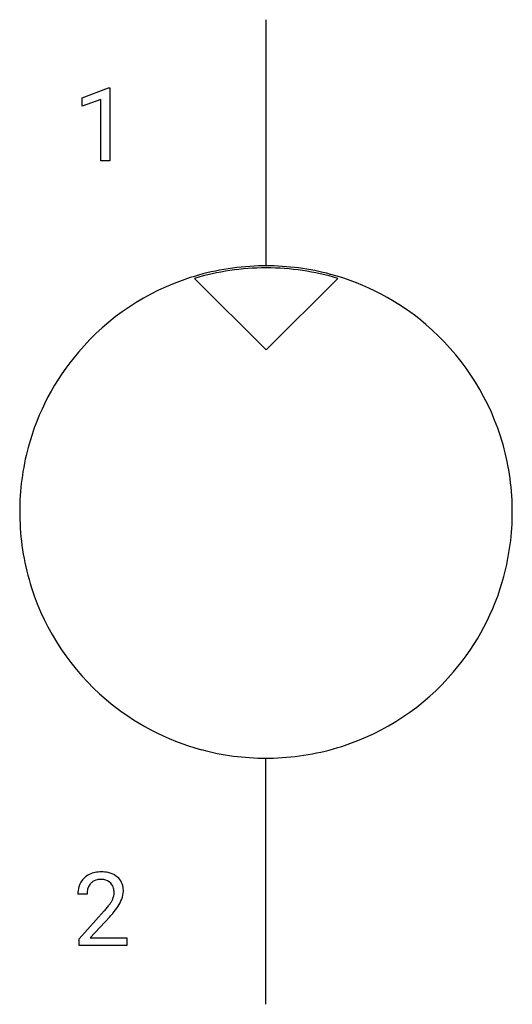
# Model space of a CAD drawing. Extents: x 4.2 to 12.2, y -2.8 to 13.1.
import ezdxf

# ---------------------------------------------------------------- set-up
doc = ezdxf.new("R2010")
doc.units = 0
doc.layers.add('DEFAULT_255_1_234', color=255, linetype='CONTINUOUS')
doc.layers.add('DEFAULT_255_2_778', color=255, linetype='CONTINUOUS')

msp = doc.modelspace()

# ---------------------------------------------------------------- linework, layer by layer
at = {"layer": 'DEFAULT_255_1_234'}
for p, q in [((5.239, 11.836), (5.665, 11.996)), ((5.665, 11.996), (5.688, 11.996)), ((5.688, 11.996), (5.688, 10.821)), ((5.239, 11.701), (5.239, 11.836)), ((5.539, 11.811), (5.239, 11.701)), ((5.539, 10.821), (5.539, 11.811)), ((5.688, 10.821), (5.539, 10.821)), ((5.318, -1.003), (5.169, -1.003)), ((5.192, -1.721), (5.596, -1.272)), ((5.684, -1.367), (5.371, -1.707)), ((5.192, -1.828), (5.192, -1.721)), ((5.371, -1.707), (5.958, -1.707)), ((5.958, -1.707), (5.958, -1.828)), ((5.958, -1.828), (5.192, -1.828))]:
    msp.add_line(p, q, dxfattribs=at)
for centre, radius, start, end in [((5.496, -0.977), 0.324, 133.4541, 162.947), ((5.514, -0.996), 0.35, 100.7869, 133.4384), ((5.525, -0.974), 0.207, 102.1739, 129.2062), ((5.548, -1.151), 0.508, 89.6605, 101.3704), ((5.549, -1.077), 0.313, 89.5461, 102.5419), ((5.555, -1.145), 0.502, 78.2171, 90.413), ((5.552, -1.024), 0.259, 82.1602, 90.1506), ((5.566, -0.95), 0.184, 43.4415, 83.1661), ((5.591, -0.983), 0.336, 55.9268, 78.4889), ((5.61, -0.949), 0.297, 47.9292, 55.4054), ((5.62, -0.938), 0.283, 4.3348, 48.0561), ((5.576, -0.999), 0.407, 163.2879, 180.5582), ((5.63, -0.999), 0.312, 165.9093, 178.8684), ((5.529, -0.972), 0.208, 136.1757, 166.3675), ((5.517, -0.962), 0.192, 129.7279, 135.7542), ((5.558, -0.958), 0.195, 16.1715, 43.5284), ((5.507, -0.971), 0.248, 359.4866, 15.934), ((5.511, -0.955), 0.393, 359.9252, 5.5968), ((5.716, -1.003), 0.398, 178.4382, 180.0084), ((5.373, -0.919), 0.395, 328.8299, 331.7899), ((5.473, -0.971), 0.282, 331.4255, 352.9365), ((5.486, -0.974), 0.269, 353.2249, 0.0169), ((5.282, -0.845), 0.641, 326.9135, 338.3505), ((5.554, -0.95), 0.35, 337.8914, 358.9968), ((4.247, -0.079), 1.801, 318.5132, 320.7828), ((4.776, -0.509), 1.119, 320.7373, 323.9737), ((5.168, -0.793), 0.635, 323.8962, 328.6421), ((4.884, -0.59), 1.115, 319.6473, 327.0958), ((4.501, -0.274), 1.611, 317.2587, 319.9046)]:
    msp.add_arc(centre, radius, start, end, dxfattribs=at)
at = {"layer": 'DEFAULT_255_2_778'}
for p, q in [((8.202, 13.097), (8.202, 9.128)), ((7.052, 8.926), (8.206, 7.772)), ((8.206, 7.772), (9.36, 8.926)), ((4.233, 5.159), (4.233, 5.159)), ((8.202, -2.778), (8.202, 1.191))]:
    msp.add_line(p, q, dxfattribs=at)
for centre, radius, start, end in [((8.196, 5.147), 3.981, 91.6628, 107.7702), ((8.201, 5.104), 3.991, 89.9952, 106.7392), ((8.202, 5.047), 4.081, 89.9989, 91.7123), ((8.206, 5.129), 3.999, 74.9592, 90.0542), ((8.201, 4.908), 4.187, 89.9412, 89.9972), ((8.21, 4.906), 4.189, 90.0028, 90.0588), ((8.21, 5.104), 3.991, 73.2611, 90.0059), ((8.193, 5.17), 3.959, 107.8308, 139.5783), ((8.216, 5.177), 3.95, 49.5331, 74.9127), ((8.212, 5.169), 3.958, 17.8309, 49.5789), ((8.184, 5.173), 3.95, 139.5325, 164.9121), ((8.19, 5.166), 3.981, 1.6628, 17.7703), ((8.232, 5.163), 3.999, 164.9587, 180.0541), ((8.09, 5.16), 4.081, 359.9989, 1.7123), ((8.315, 5.159), 4.081, 179.9989, 181.7122), ((8.172, 5.156), 3.999, 344.9592, 0.0542), ((8.215, 5.153), 3.981, 181.6627, 197.7696), ((8.22, 5.146), 3.95, 319.5327, 344.9126), ((8.192, 5.15), 3.959, 197.83, 229.5777), ((8.211, 5.149), 3.959, 287.8301, 319.5783), ((8.189, 5.141), 3.95, 229.5321, 254.912), ((8.198, 5.19), 3.999, 254.9586, 270.0542), ((8.209, 5.172), 3.981, 271.6627, 287.7697), ((8.202, 5.272), 4.081, 269.9989, 271.7122)]:
    msp.add_arc(centre, radius, start, end, dxfattribs=at)

doc.saveas('drawing.dxf')
